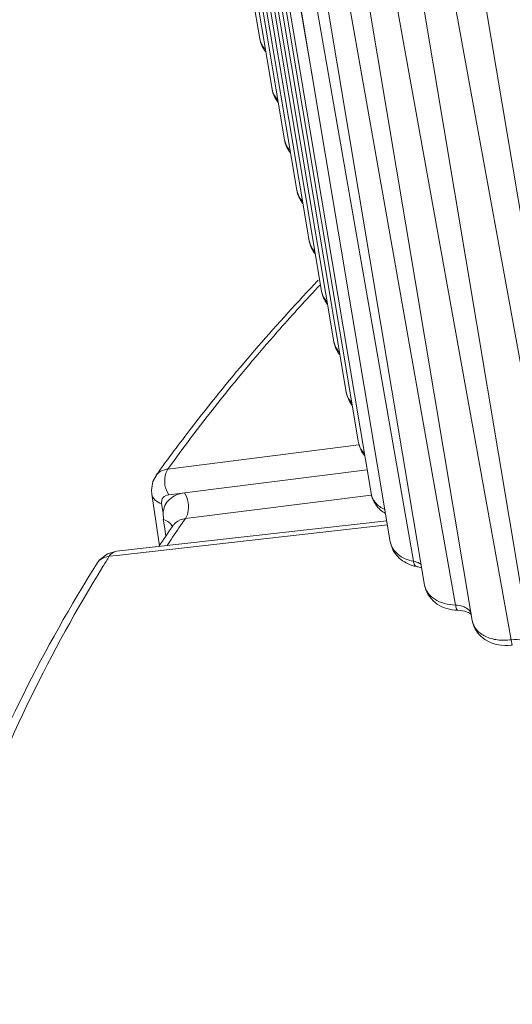
# Model space of a CAD drawing. Units: inches. Extents: x 7 to 1479, y 7 to 1130.
# Drawn here: x 1282 to 1289, y 973 to 987 of the extents above; entities that cross this region are included whole.
import ezdxf

# ---------------------------------------------------------------- set-up
doc = ezdxf.new("R2010")
doc.units = ezdxf.units.IN
doc.header["$MEASUREMENT"] = 0
doc.layers.add('细实线', color=7, linetype='Continuous', lineweight=13)

msp = doc.modelspace()

# ---------------------------------------------------------------- linework, layer by layer
at = {"layer": '细实线'}
for p, q in [((1284.16, 995.407), (1285.675, 986.368)), ((1284.329, 994.718), (1285.843, 985.679)), ((1284.497, 994.029), (1286.012, 984.99)), ((1284.666, 993.34), (1286.18, 984.301)), ((1284.834, 992.651), (1286.349, 983.612)), ((1285.003, 991.962), (1286.518, 982.923)), ((1285.171, 991.273), (1286.686, 982.234)), ((1285.34, 990.584), (1286.855, 981.545)), ((1285.508, 989.895), (1287.023, 980.856)), ((1285.677, 989.206), (1287.192, 980.167)), ((1285.845, 989.024), (1286.398, 985.81)), ((1285.94, 988.541), (1287.455, 979.503)), ((1286.184, 988.339), (1287.771, 979.24)), ((1286.408, 987.954), (1287.923, 978.915)), ((1286.733, 987.743), (1288.344, 978.642)), ((1287.056, 987.472), (1288.571, 978.433)), ((1287.466, 987.267), (1289.102, 978.168)), ((1287.861, 987.093), (1289.377, 978.046)), ((1288.323, 986.926), (1289.976, 977.831)), ((1288.757, 986.802), (1290.279, 977.744)), ((1286.492, 983.004), (1286.463, 982.973)), ((1284.422, 980.497), (1287.027, 980.826)), ((1284.646, 980.172), (1287.138, 980.487)), ((1284.264, 980.415), (1284.263, 980.415)), ((1284.203, 980.156), (1284.305, 979.45)), ((1284.433, 980.146), (1284.653, 980.173)), ((1284.355, 979.894), (1284.336, 980.025)), ((1284.66, 979.821), (1287.195, 980.141)), ((1284.355, 979.9), (1284.355, 979.894)), ((1284.355, 979.894), (1284.363, 979.808)), ((1287.407, 979.791), (1283.721, 979.375)), ((1284.373, 979.713), (1284.359, 979.809)), ((1287.416, 979.736), (1283.727, 979.319)), ((1284.392, 979.58), (1284.373, 979.713)), ((1284.496, 979.731), (1284.496, 979.731)), ((1283.721, 979.375), (1283.6, 979.341)), ((1283.484, 979.252), (1283.456, 979.214)), ((1283.457, 979.214), (1283.457, 979.215)), ((1283.6, 979.341), (1283.484, 979.252)), ((1283.727, 979.319), (1283.622, 979.307)), ((1289.119, 978.095), (1289.102, 978.168))]:
    msp.add_line(p, q, dxfattribs=at)
msp.add_lwpolyline([(1284.264, 980.415), (1284.218, 980.327), (1284.199, 980.209), (1284.203, 980.156)], dxfattribs=at)
for centre, radius, start, end in [((1306.019, 964.487), 26.973, 136.4397, 136.6111), ((1303.387, 966.673), 23.549, 143.9101, 144.3), ((1284.401, 980.316), 0.169, 140.7974, 144.2009), ((1302.963, 967.149), 22.262, 145.303, 146.0971), ((1303.052, 966.893), 22.565, 145.3219, 146.2157), ((1302.781, 967.271), 22.043, 146.0979, 146.4512), ((1283.6, 979.125), 0.169, 140.9362, 147.9361), ((1301.984, 967.808), 21.665, 147.9435, 148.3752), ((1287.909, 979.686), 0.528, 252.5908, 259.551), ((1288.383, 979.144), 0.573, 265.115, 269.2371), ((1289.032, 978.684), 0.595, 277.0519, 278.389)]:
    msp.add_arc(centre, radius, start, end, dxfattribs=at)
for points, knots in [([(1288.047, 992.083), (1288.091, 991.84), (1288.31, 991.501), (1288.666, 991.135), (1289.081, 990.779), (1289.662, 990.389), (1290.412, 989.971), (1291.205, 989.593), (1292.306, 989.121), (1293.734, 988.593), (1295.499, 988.045), (1297.308, 987.556), (1299.147, 987.116), (1301.014, 986.724), (1302.904, 986.377), (1305.459, 985.966), (1308.042, 985.639), (1310.651, 985.403), (1313.296, 985.227), (1315.293, 985.176), (1316.627, 985.197)], [0, 0, 0, 0, 0.024677, 0.037891, 0.051333, 0.079003, 0.107595, 0.136887, 0.166623, 0.227081, 0.288661, 0.351014, 0.413914, 0.477345, 0.541268, 0.605619, 0.735451, 0.800946, 0.866891, 1, 1, 1, 1]), ([(1316.652, 985.058), (1315.318, 985.037), (1313.322, 985.088), (1310.676, 985.264), (1308.067, 985.501), (1305.484, 985.827), (1302.929, 986.238), (1301.039, 986.586), (1299.173, 986.977), (1297.333, 987.417), (1295.525, 987.906), (1293.759, 988.454), (1292.331, 988.982), (1291.23, 989.454), (1290.437, 989.833), (1289.687, 990.25), (1289.106, 990.64), (1288.691, 990.996), (1288.335, 991.362), (1288.116, 991.701), (1288.072, 991.944)], [0, 0, 0, 0, 0.133109, 0.199054, 0.264549, 0.394381, 0.458732, 0.522655, 0.586086, 0.648986, 0.711339, 0.772919, 0.833377, 0.863113, 0.892405, 0.920997, 0.948667, 0.962109, 0.975323, 1, 1, 1, 1]), ([(1285.749, 986.225), (1285.739, 986.236), (1285.704, 986.277), (1285.681, 986.329), (1285.675, 986.368)], [0, 0, 0, 0, 0.260837, 1, 1, 1, 1]), ([(1285.917, 985.536), (1285.908, 985.547), (1285.873, 985.588), (1285.85, 985.64), (1285.843, 985.679)], [0, 0, 0, 0, 0.260837, 1, 1, 1, 1]), ([(1286.086, 984.847), (1286.076, 984.858), (1286.041, 984.899), (1286.019, 984.951), (1286.012, 984.99)], [0, 0, 0, 0, 0.260837, 1, 1, 1, 1]), ([(1286.255, 984.158), (1286.245, 984.168), (1286.21, 984.21), (1286.187, 984.262), (1286.18, 984.301)], [0, 0, 0, 0, 0.260837, 1, 1, 1, 1]), ([(1286.423, 983.469), (1286.413, 983.479), (1286.378, 983.521), (1286.356, 983.573), (1286.349, 983.612)], [0, 0, 0, 0, 0.260837, 1, 1, 1, 1]), ([(1284.357, 980.545), (1284.513, 980.758), (1285.159, 981.615), (1285.862, 982.428), (1286.418, 983.016)], [0, 0, 0, 0, 0.246046, 1, 1, 1, 1]), ([(1286.463, 982.973), (1286.277, 982.774), (1285.557, 981.982), (1284.887, 981.145), (1284.422, 980.497)], [0, 0, 0, 0, 0.254288, 1, 1, 1, 1]), ([(1286.592, 982.78), (1286.582, 982.79), (1286.547, 982.832), (1286.524, 982.884), (1286.518, 982.923)], [0, 0, 0, 0, 0.260837, 1, 1, 1, 1]), ([(1286.76, 982.091), (1286.75, 982.101), (1286.715, 982.143), (1286.693, 982.194), (1286.686, 982.234)], [0, 0, 0, 0, 0.260837, 1, 1, 1, 1]), ([(1286.929, 981.402), (1286.919, 981.412), (1286.884, 981.454), (1286.861, 981.505), (1286.855, 981.545)], [0, 0, 0, 0, 0.260837, 1, 1, 1, 1]), ([(1287.098, 980.713), (1287.088, 980.723), (1287.053, 980.764), (1287.03, 980.816), (1287.023, 980.856)], [0, 0, 0, 0, 0.260917, 1, 1, 1, 1]), ([(1284.422, 980.497), (1284.406, 980.495), (1284.35, 980.485), (1284.296, 980.455), (1284.27, 980.423)], [0, 0, 0, 0, 0.277988, 1, 1, 1, 1]), ([(1284.422, 980.497), (1284.406, 980.474), (1284.359, 980.361), (1284.381, 980.223), (1284.433, 980.146)], [0, 0, 0, 0, 0.234013, 1, 1, 1, 1]), ([(1284.203, 980.155), (1284.207, 980.126), (1284.242, 980.065), (1284.303, 980.035), (1284.336, 980.025)], [0, 0, 0, 0, 0.459717, 1, 1, 1, 1]), ([(1284.355, 979.894), (1284.359, 979.93), (1284.374, 980), (1284.463, 980.122), (1284.577, 980.163), (1284.653, 980.173)], [0, 0, 0, 0, 0.245594, 0.48122, 1, 1, 1, 1]), ([(1284.66, 979.821), (1284.675, 979.844), (1284.721, 979.957), (1284.699, 980.095), (1284.647, 980.172)], [0, 0, 0, 0, 0.234298, 1, 1, 1, 1]), ([(1287.388, 979.891), (1287.338, 979.92), (1287.248, 979.999), (1287.202, 980.11), (1287.192, 980.167)], [0, 0, 0, 0, 0.501439, 1, 1, 1, 1]), ([(1287.379, 979.945), (1287.331, 979.967), (1287.246, 980.026), (1287.2, 980.121), (1287.192, 980.167)], [0, 0, 0, 0, 0.528676, 1, 1, 1, 1]), ([(1284.336, 980.025), (1284.332, 980.053), (1284.344, 980.118), (1284.404, 980.142), (1284.433, 980.146)], [0, 0, 0, 0, 0.490986, 1, 1, 1, 1]), ([(1284.455, 979.754), (1284.449, 979.76), (1284.422, 979.784), (1284.389, 979.8), (1284.363, 979.808)], [0, 0, 0, 0, 0.23558, 1, 1, 1, 1]), ([(1284.496, 979.731), (1284.505, 979.743), (1284.547, 979.791), (1284.612, 979.814), (1284.66, 979.821)], [0, 0, 0, 0, 0.233277, 1, 1, 1, 1]), ([(1287.751, 979.183), (1287.679, 979.206), (1287.541, 979.285), (1287.468, 979.429), (1287.455, 979.503)], [0, 0, 0, 0, 0.503673, 1, 1, 1, 1]), ([(1287.771, 979.24), (1287.694, 979.254), (1287.583, 979.298), (1287.485, 979.407), (1287.461, 979.471), (1287.455, 979.503)], [0, 0, 0, 0, 0.539942, 0.777101, 1, 1, 1, 1]), ([(1283.622, 979.307), (1283.628, 979.317), (1283.653, 979.349), (1283.692, 979.371), (1283.721, 979.375)], [0, 0, 0, 0, 0.274453, 1, 1, 1, 1]), ([(1280.675, 971.746), (1280.846, 973.037), (1281.517, 975.651), (1282.73, 978.054), (1283.457, 979.215)], [0, 0, 0, 0, 0.487505, 1, 1, 1, 1]), ([(1283.469, 979.231), (1283.477, 979.242), (1283.519, 979.282), (1283.578, 979.302), (1283.622, 979.307)], [0, 0, 0, 0, 0.230052, 1, 1, 1, 1]), ([(1287.878, 979.195), (1287.87, 979.2), (1287.838, 979.222), (1287.8, 979.235), (1287.771, 979.24)], [0, 0, 0, 0, 0.235343, 1, 1, 1, 1]), ([(1287.813, 979.167), (1287.808, 979.168), (1287.794, 979.176), (1287.779, 979.202), (1287.773, 979.226), (1287.771, 979.24)], [0, 0, 0, 0, 0.176552, 0.519732, 1, 1, 1, 1]), ([(1280.861, 971.713), (1281.008, 972.998), (1281.637, 975.606), (1282.821, 978.007), (1283.536, 979.169)], [0, 0, 0, 0, 0.486621, 1, 1, 1, 1]), ([(1287.813, 979.167), (1287.82, 979.166), (1287.845, 979.161), (1287.87, 979.152), (1287.887, 979.144)], [0, 0, 0, 0, 0.280017, 1, 1, 1, 1]), ([(1288.335, 978.573), (1288.239, 978.581), (1288.094, 978.632), (1287.965, 978.777), (1287.931, 978.868), (1287.923, 978.915)], [0, 0, 0, 0, 0.502924, 0.751807, 1, 1, 1, 1]), ([(1288.344, 978.642), (1288.292, 978.643), (1288.193, 978.656), (1288.061, 978.711), (1287.963, 978.799), (1287.929, 978.877), (1287.923, 978.915)], [0, 0, 0, 0, 0.287187, 0.549843, 0.784528, 1, 1, 1, 1]), ([(1288.376, 978.571), (1288.367, 978.571), (1288.352, 978.601), (1288.347, 978.624), (1288.344, 978.642)], [0, 0, 0, 0, 0.317539, 1, 1, 1, 1]), ([(1288.478, 978.61), (1288.468, 978.615), (1288.426, 978.634), (1288.379, 978.642), (1288.344, 978.642)], [0, 0, 0, 0, 0.236284, 1, 1, 1, 1]), ([(1288.376, 978.571), (1288.419, 978.57), (1288.486, 978.559), (1288.547, 978.526), (1288.561, 978.508)], [0, 0, 0, 0, 0.659555, 1, 1, 1, 1]), ([(1288.556, 978.532), (1288.552, 978.54), (1288.533, 978.572), (1288.503, 978.597), (1288.478, 978.61)], [0, 0, 0, 0, 0.236206, 1, 1, 1, 1]), ([(1289.105, 978.093), (1288.99, 978.079), (1288.802, 978.11), (1288.627, 978.268), (1288.581, 978.377), (1288.571, 978.433)], [0, 0, 0, 0, 0.505023, 0.753189, 1, 1, 1, 1]), ([(1289.102, 978.168), (1289.04, 978.159), (1288.919, 978.157), (1288.751, 978.204), (1288.623, 978.297), (1288.579, 978.388), (1288.571, 978.433)], [0, 0, 0, 0, 0.2882, 0.55466, 0.789463, 1, 1, 1, 1]), ([(1289.306, 978.132), (1289.292, 978.141), (1289.229, 978.171), (1289.155, 978.176), (1289.102, 978.168)], [0, 0, 0, 0, 0.232007, 1, 1, 1, 1])]:
    msp.add_open_spline(points, degree=3, knots=knots, dxfattribs=at)
for points in [[(1285.753, 986.194), (1285.713, 986.244), (1285.685, 986.305), (1285.675, 986.368)], [(1285.921, 985.505), (1285.882, 985.555), (1285.854, 985.616), (1285.843, 985.679)], [(1286.09, 984.816), (1286.05, 984.866), (1286.022, 984.927), (1286.012, 984.99)], [(1286.258, 984.127), (1286.219, 984.177), (1286.191, 984.238), (1286.18, 984.301)], [(1286.427, 983.438), (1286.387, 983.488), (1286.36, 983.549), (1286.349, 983.612)], [(1286.595, 982.749), (1286.556, 982.799), (1286.528, 982.86), (1286.518, 982.923)], [(1286.764, 982.06), (1286.724, 982.11), (1286.697, 982.171), (1286.686, 982.234)], [(1286.932, 981.371), (1286.893, 981.421), (1286.865, 981.482), (1286.855, 981.545)], [(1287.102, 980.681), (1287.062, 980.731), (1287.034, 980.793), (1287.023, 980.856)], [(1284.485, 979.708), (1284.478, 979.725), (1284.467, 979.741), (1284.455, 979.754)]]:
    msp.add_open_spline(points, degree=3, dxfattribs=at)

doc.saveas('drawing.dxf')
